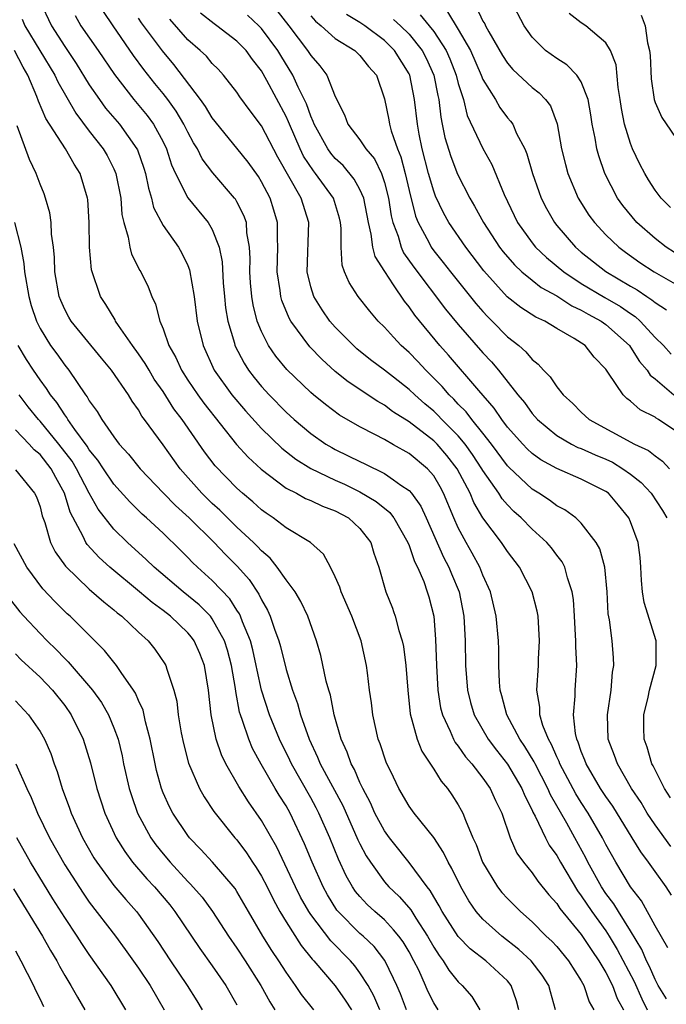
# Model space of a CAD drawing. Units: inches. Extents: x 2592000 to 2595000, y 1542000 to 1545000.
# Drawn here: x 2592955 to 2593008, y 1542059 to 1542139 of the extents above; entities that cross this region are included whole.
import ezdxf

# ---------------------------------------------------------------- set-up
doc = ezdxf.new("R2010")
doc.units = ezdxf.units.IN
doc.header["$MEASUREMENT"] = 0
doc.layers.add('LD25921542_2ft', color=143, linetype='Continuous')

msp = doc.modelspace()

# ---------------------------------------------------------------- linework, layer by layer
at = {"layer": 'LD25921542_2ft'}
for points, elevation in [([(2592956.98, 1542141), (2592957.914, 1542139), (2592959, 1542137.312), (2592959.934, 1542135.934), (2592961, 1542134.211), (2592961.819, 1542133), (2592962.318, 1542132.318), (2592963.443, 1542131), (2592964.873, 1542129), (2592964.914, 1542128.914), (2592965.432, 1542127.432), (2592965.566, 1542127), (2592965.799, 1542125.799), (2592966.063, 1542125), (2592966.228, 1542124.228), (2592967, 1542122.758), (2592968.246, 1542121), (2592968.524, 1542120.523), (2592969, 1542119.517), (2592969.152, 1542119.152), (2592969.518, 1542117), (2592969.78, 1542115), (2592970.256, 1542113), (2592971.159, 1542111), (2592972.596, 1542109), (2592973.694, 1542107.694), (2592975, 1542106.262), (2592976.663, 1542104.663), (2592977.781, 1542103.781), (2592979.007, 1542103.007), (2592981, 1542102.067), (2592981.741, 1542101.741), (2592983, 1542101.129), (2592984.331, 1542100.331), (2592985.432, 1542099.432), (2592985.732, 1542099.029), (2592985.754, 1542099), (2592986.906, 1542097), (2592987, 1542096.762), (2592987.44, 1542095.441), (2592987.672, 1542095), (2592988.185, 1542093.815), (2592988.47, 1542093), (2592988.592, 1542092.592), (2592988.999, 1542091), (2592989.145, 1542089.145), (2592989.221, 1542087), (2592989.333, 1542085), (2592989.563, 1542083.563), (2592989.703, 1542083), (2592990.346, 1542081.654), (2592990.61, 1542081), (2592990.746, 1542080.746), (2592991, 1542080.44), (2592991.584, 1542079.584), (2592992.1, 1542079), (2592993, 1542077.846), (2592993.592, 1542077), (2592994.031, 1542076.031), (2592994.536, 1542075), (2592995.215, 1542073), (2592995.753, 1542071.753), (2592996.296, 1542071), (2592997, 1542070.15), (2592997.464, 1542069.464), (2592998.355, 1542068.355), (2592999, 1542067.652), (2592999.251, 1542067.251), (2593001, 1542065.131), (2593001.844, 1542063.844), (2593002.425, 1542063), (2593003, 1542062.036), (2593003.528, 1542061), (2593003.927, 1542059.927), (2593004.427, 1542059)], 7218), ([(2592992.483, 1542140.483), (2592993, 1542139.383), (2592993.153, 1542139.153), (2592993.221, 1542139), (2592993.484, 1542138.516), (2592994.595, 1542136.595), (2592995, 1542135.967), (2592995.443, 1542135.443), (2592997, 1542133.989), (2592997.562, 1542133.563), (2592998.092, 1542133), (2592998.483, 1542132.483), (2592999.036, 1542131.036), (2592999.398, 1542129), (2592999.715, 1542127.715), (2592999.909, 1542127), (2593000.745, 1542125), (2593001.618, 1542123.618), (2593002.072, 1542123), (2593003, 1542122.02), (2593004.061, 1542121), (2593004.595, 1542120.595), (2593005.766, 1542119.765), (2593006.938, 1542119), (2593009, 1542117.812)], 7192), ([(2593008.576, 1542120.576), (2593007.912, 1542121), (2593007, 1542121.707), (2593005.527, 1542123), (2593004.381, 1542124.381), (2593003.932, 1542125), (2593002.911, 1542127), (2593002.417, 1542128.417), (2593002.261, 1542129), (2593002.125, 1542129.875), (2593001.878, 1542131), (2593001.768, 1542131.768), (2593001.549, 1542133), (2593001, 1542134.45), (2593000.65, 1542135), (2592999.836, 1542135.836), (2592999, 1542136.335), (2592998.101, 1542137), (2592997, 1542138.085), (2592996.357, 1542139), (2592995.306, 1542141)], 7190), ([(2592959.837, 1542139.837), (2592960.314, 1542139), (2592961.72, 1542137), (2592963.039, 1542135.039), (2592964.619, 1542133), (2592965.706, 1542131.706), (2592966.227, 1542131), (2592967, 1542129.571), (2592967.279, 1542129), (2592967.694, 1542127.694), (2592968.009, 1542127), (2592969, 1542125.025), (2592970.675, 1542123), (2592971, 1542122.442), (2592971.569, 1542121), (2592971.801, 1542119.801), (2592971.889, 1542118.111), (2592971.979, 1542117), (2592972.082, 1542116.082), (2592972.258, 1542115), (2592972.795, 1542113.204), (2592972.844, 1542113), (2592973.578, 1542111.578), (2592973.952, 1542111), (2592974.404, 1542110.404), (2592975, 1542109.677), (2592975.616, 1542109), (2592977, 1542107.589), (2592977.648, 1542107), (2592979, 1542105.859), (2592980.23, 1542105), (2592980.708, 1542104.708), (2592981, 1542104.553), (2592982.056, 1542104.056), (2592983, 1542103.58), (2592983.401, 1542103.401), (2592985, 1542102.614), (2592985.732, 1542102.094), (2592986.33, 1542101.67), (2592987, 1542101.233), (2592987.204, 1542101), (2592987.955, 1542099.955), (2592988.391, 1542099), (2592989.8, 1542095.8), (2592990.225, 1542095), (2592990.442, 1542094.442), (2592991.058, 1542093), (2592991.445, 1542091), (2592991.552, 1542089), (2592991.594, 1542087), (2592991.75, 1542085), (2592991.998, 1542083.997), (2592992.286, 1542083), (2592993.438, 1542081), (2592994.105, 1542080.105), (2592995, 1542078.991), (2592996.166, 1542077), (2592996.397, 1542076.397), (2592997, 1542075.232), (2592997.068, 1542075.068), (2592997.241, 1542074.759), (2592998.082, 1542073), (2592998.397, 1542072.397), (2592999, 1542071.558), (2592999.304, 1542071), (2593000.683, 1542068.682), (2593001, 1542068.283), (2593001.855, 1542067), (2593003, 1542065.418), (2593003.276, 1542065), (2593003.921, 1542063.921), (2593005.298, 1542061.299), (2593005.91, 1542059.91), (2593006.364, 1542059)], 7216), ([(2593007.917, 1542059.917), (2593007.263, 1542061), (2593007, 1542061.474), (2593006.534, 1542062.533), (2593006.289, 1542063), (2593005.909, 1542063.909), (2593005, 1542065.437), (2593004.02, 1542067), (2593003.639, 1542067.639), (2593003, 1542068.473), (2593002.645, 1542069), (2593001.538, 1542071), (2593001.363, 1542071.363), (2593000.472, 1542073), (2592999.815, 1542074.185), (2592998.494, 1542076.493), (2592998.284, 1542077), (2592997.246, 1542079), (2592997.172, 1542079.173), (2592996.416, 1542080.416), (2592996.009, 1542081), (2592994.938, 1542083), (2592994.542, 1542084.543), (2592994.403, 1542085), (2592994.343, 1542085.657), (2592994.29, 1542087), (2592994.289, 1542088.289), (2592994.261, 1542089), (2592994.084, 1542091), (2592993.612, 1542093), (2592993, 1542094.337), (2592992.743, 1542095), (2592992.13, 1542096.13), (2592991.63, 1542097), (2592991, 1542098.196), (2592990.644, 1542099), (2592989.805, 1542101), (2592989.522, 1542101.522), (2592989, 1542102.419), (2592988.503, 1542103), (2592987, 1542104.24), (2592985.732, 1542104.95), (2592985, 1542105.36), (2592984.222, 1542105.778), (2592983, 1542106.391), (2592981.345, 1542107.345), (2592980.203, 1542108.203), (2592979.224, 1542109), (2592979, 1542109.19), (2592977.051, 1542111.051), (2592976.157, 1542112.157), (2592975.573, 1542113), (2592975, 1542114.139), (2592974.658, 1542115), (2592974.32, 1542116.32), (2592974.214, 1542117), (2592974.109, 1542118.109), (2592974.063, 1542119), (2592974.078, 1542120.078), (2592974.034, 1542121), (2592973.817, 1542122.183), (2592973.767, 1542123), (2592973.575, 1542123.575), (2592973, 1542124.704), (2592972.895, 1542124.895), (2592972.811, 1542125), (2592971.042, 1542127.042), (2592970.186, 1542128.186), (2592969.786, 1542129), (2592969.478, 1542129.478), (2592969, 1542130.363), (2592968.691, 1542131), (2592968.056, 1542132.056), (2592967.375, 1542133), (2592967, 1542133.489), (2592966.317, 1542134.317), (2592965.437, 1542135.437), (2592964.598, 1542136.598), (2592962.933, 1542139), (2592962.165, 1542140.166)], 7214), ([(2593008.277, 1542072.277), (2593007, 1542074.048), (2593006.363, 1542075), (2593005.858, 1542075.858), (2593005.09, 1542077), (2593003.93, 1542079), (2593003.696, 1542079.696), (2593003.196, 1542081), (2593003.125, 1542083), (2593003.433, 1542085), (2593003.546, 1542086.454), (2593003.65, 1542087), (2593003.622, 1542087.622), (2593003.502, 1542089), (2593003.282, 1542090.718), (2593003.194, 1542091.194), (2593003.091, 1542093), (2593002.902, 1542095), (2593002.494, 1542096.494), (2593002.208, 1542097), (2593001, 1542098.573), (2593000.544, 1542099), (2592999.658, 1542099.658), (2592999, 1542099.984), (2592998.428, 1542100.428), (2592997.551, 1542101), (2592997, 1542101.333), (2592995.117, 1542103.117), (2592995, 1542103.24), (2592993.697, 1542105), (2592993, 1542105.892), (2592992.104, 1542107), (2592991.633, 1542107.633), (2592991, 1542108.255), (2592990.638, 1542108.638), (2592990.255, 1542109), (2592989.678, 1542109.678), (2592988.357, 1542111), (2592987.707, 1542111.707), (2592987, 1542112.433), (2592986.347, 1542113), (2592985.732, 1542113.682), (2592985, 1542114.493), (2592984.482, 1542115), (2592983.796, 1542115.796), (2592982.858, 1542117), (2592982.125, 1542118.125), (2592981.752, 1542119), (2592981.554, 1542119.554), (2592981.48, 1542121), (2592981.487, 1542122.513), (2592981.428, 1542123), (2592981.35, 1542123.35), (2592980.85, 1542125), (2592979.396, 1542127), (2592979.214, 1542127.214), (2592978.413, 1542128.413), (2592978.135, 1542129), (2592977.268, 1542131), (2592977.199, 1542131.199), (2592977, 1542131.625), (2592975.443, 1542134.556), (2592975, 1542135.34), (2592974.267, 1542136.267), (2592973.754, 1542137), (2592973, 1542137.764), (2592971.378, 1542139), (2592971.151, 1542139.151), (2592970.035, 1542140.035)], 7208), ([(2593008.256, 1542076.256), (2593007.762, 1542077), (2593006.838, 1542078.838), (2593006.74, 1542079), (2593006.349, 1542080.349), (2593006.11, 1542081), (2593006.08, 1542081.921), (2593006.075, 1542083), (2593006.427, 1542084.427), (2593006.549, 1542085), (2593007.079, 1542087), (2593007.079, 1542089), (2593006.114, 1542092.114), (2593005.987, 1542093), (2593005.901, 1542093.901), (2593005.847, 1542095), (2593005.784, 1542095.784), (2593005.611, 1542097), (2593005, 1542098.691), (2593004.862, 1542099), (2593004.027, 1542100.027), (2593003.204, 1542101), (2593003, 1542101.151), (2593001, 1542102.152), (2592999, 1542103.014), (2592997.722, 1542103.722), (2592997, 1542104.242), (2592996.608, 1542104.608), (2592996.234, 1542105), (2592995, 1542106.381), (2592994.529, 1542107), (2592993.918, 1542107.918), (2592992.659, 1542109.341), (2592990.215, 1542112.215), (2592989.492, 1542113), (2592987.465, 1542115.465), (2592987, 1542116.158), (2592986.62, 1542116.62), (2592985.732, 1542117.945), (2592985.015, 1542119.015), (2592984.24, 1542120.24), (2592984.055, 1542121), (2592983.924, 1542122.076), (2592983.688, 1542123), (2592983.312, 1542125), (2592983, 1542125.702), (2592982.542, 1542126.542), (2592981.633, 1542127.633), (2592981, 1542128.21), (2592980.637, 1542128.637), (2592980.381, 1542129), (2592979.276, 1542131), (2592979.213, 1542131.213), (2592979, 1542131.651), (2592978.651, 1542132.652), (2592977.981, 1542134.019), (2592977.548, 1542135), (2592976.576, 1542136.576), (2592976.332, 1542137), (2592975, 1542138.79), (2592974.793, 1542139), (2592973.853, 1542139.853)], 7206), ([(2592976.243, 1542140.243), (2592977.225, 1542139), (2592978.75, 1542137), (2592979, 1542136.587), (2592979.745, 1542135.745), (2592980.318, 1542135), (2592981, 1542133.265), (2592981.751, 1542131.751), (2592982.014, 1542131), (2592983, 1542129.733), (2592983.475, 1542129), (2592984.178, 1542128.178), (2592984.748, 1542127), (2592985, 1542126.264), (2592985.323, 1542125), (2592985.551, 1542123.551), (2592985.684, 1542123), (2592985.732, 1542122.873), (2592986.101, 1542121.899), (2592986.355, 1542121), (2592986.557, 1542120.557), (2592987.38, 1542119.38), (2592989.964, 1542115.964), (2592991, 1542114.717), (2592993, 1542112.425), (2592993.689, 1542111.689), (2592994.272, 1542111), (2592995.848, 1542109), (2592996.372, 1542108.372), (2592997, 1542107.497), (2592997.444, 1542107), (2592999, 1542105.709), (2593000.201, 1542105), (2593000.729, 1542104.73), (2593001, 1542104.632), (2593002.123, 1542104.123), (2593003, 1542103.76), (2593003.524, 1542103.524), (2593004.364, 1542103), (2593005, 1542102.541), (2593005.871, 1542101.871), (2593006.668, 1542101), (2593007.604, 1542099.604), (2593007.967, 1542099)], 7204), ([(2592979, 1542139.802), (2592979.381, 1542139.381), (2592979.851, 1542139), (2592981, 1542137.974), (2592982.575, 1542137), (2592983, 1542136.594), (2592983.705, 1542135.705), (2592984.341, 1542135), (2592985, 1542133.057), (2592985.354, 1542131.354), (2592985.404, 1542131), (2592985.549, 1542130.451), (2592985.732, 1542129.929), (2592986.058, 1542129), (2592986.338, 1542128.338), (2592986.686, 1542127), (2592987, 1542125.616), (2592987.522, 1542123.522), (2592987.737, 1542123), (2592988.6, 1542121.4), (2592988.796, 1542121), (2592989, 1542120.718), (2592989.772, 1542119.772), (2592990.37, 1542119), (2592992.428, 1542116.428), (2592993, 1542115.77), (2592993.371, 1542115.371), (2592993.754, 1542115), (2592995, 1542113.726), (2592995.92, 1542113), (2592996.5, 1542112.5), (2592997, 1542111.878), (2592997.502, 1542111.502), (2592997.937, 1542111), (2592998.472, 1542110.472), (2592999, 1542109.644), (2592999.522, 1542109), (2593000.305, 1542108.305), (2593001, 1542107.584), (2593001.643, 1542107), (2593005.329, 1542105), (2593006.474, 1542104.474), (2593007, 1542104.034), (2593007.607, 1542103.608), (2593008.177, 1542103)], 7202), ([(2593009, 1542105.821), (2593007.272, 1542107), (2593007.1, 1542107.1), (2593007, 1542107.181), (2593005.785, 1542107.785), (2593005, 1542108.5), (2593004.703, 1542108.703), (2593004.409, 1542109), (2593003.225, 1542110.775), (2593003, 1542111.081), (2593002.057, 1542112.057), (2593001.311, 1542113), (2593000.424, 1542113.576), (2592999, 1542114.4), (2592998.025, 1542115), (2592997.314, 1542115.315), (2592996.093, 1542116.093), (2592994.98, 1542116.98), (2592993.078, 1542119.078), (2592991.6, 1542121), (2592990.23, 1542123), (2592989.787, 1542123.787), (2592989.151, 1542125.151), (2592989, 1542125.556), (2592988.582, 1542127), (2592988.068, 1542129), (2592987.821, 1542130.179), (2592987.67, 1542131), (2592987.435, 1542133), (2592987.046, 1542135), (2592987, 1542135.095), (2592985.817, 1542137), (2592985.732, 1542137.083), (2592985, 1542137.803), (2592983.396, 1542139), (2592983, 1542139.272), (2592981.906, 1542139.906)], 7200), ([(2592987.895, 1542139.895), (2592988.64, 1542139), (2592989, 1542138.54), (2592990.011, 1542137), (2592990.314, 1542136.314), (2592990.832, 1542135), (2592991, 1542134.318), (2592991.411, 1542133), (2592991.722, 1542131.722), (2592993, 1542129.013), (2592993.727, 1542127.727), (2592994.718, 1542125.282), (2592995.824, 1542123), (2592997, 1542121.355), (2592997.281, 1542121), (2592998.161, 1542120.161), (2592999.575, 1542119), (2593001, 1542118.064), (2593002.906, 1542116.906), (2593004.182, 1542116.182), (2593005, 1542115.617), (2593005.378, 1542115.378), (2593005.791, 1542115), (2593007, 1542113.672), (2593007.677, 1542113), (2593008.305, 1542112.304)], 7196), ([(2592990.129, 1542140.129), (2592991, 1542138.702), (2592991.985, 1542137), (2592992.864, 1542135), (2592993, 1542134.648), (2592994.015, 1542133), (2592994.371, 1542132.371), (2592995, 1542131.526), (2592995.251, 1542131.251), (2592995.422, 1542131), (2592995.742, 1542130.258), (2592996.406, 1542129), (2592996.583, 1542128.583), (2592997.039, 1542127), (2592997.536, 1542125.536), (2592997.744, 1542125), (2592998.162, 1542124.162), (2592998.822, 1542123), (2592999, 1542122.777), (2593000.534, 1542121), (2593001, 1542120.608), (2593003, 1542119.022), (2593005, 1542117.841), (2593005.54, 1542117.54), (2593006.321, 1542117), (2593006.737, 1542116.737), (2593007, 1542116.497), (2593007.915, 1542115.915)], 7194), ([(2593008.24, 1542124.24), (2593007.486, 1542125), (2593007, 1542125.652), (2593006.474, 1542126.474), (2593006.159, 1542127), (2593005.755, 1542127.754), (2593005.168, 1542129), (2593005, 1542129.424), (2593004.511, 1542131), (2593004.271, 1542132.271), (2593004.171, 1542133), (2593004.007, 1542133.993), (2593003.837, 1542135.837), (2593003.362, 1542137), (2593003, 1542137.625), (2593001.371, 1542139), (2593001, 1542139.254), (2593000.008, 1542140.008)], 7188), ([(2593005.868, 1542139.868), (2593006.189, 1542139), (2593006.39, 1542137.61), (2593006.545, 1542137), (2593006.589, 1542136.589), (2593006.694, 1542134.694), (2593006.931, 1542133), (2593007, 1542132.763), (2593007.544, 1542131.544), (2593009, 1542129.415)], 7186), ([(2592955.528, 1542139.528), (2592955.758, 1542139), (2592956.987, 1542137), (2592958.183, 1542135), (2592958.436, 1542134.436), (2592959.896, 1542131.896), (2592961, 1542130.438), (2592962.131, 1542129), (2592962.448, 1542128.448), (2592963, 1542127.369), (2592963.163, 1542127), (2592963.552, 1542125), (2592963.653, 1542123.653), (2592963.805, 1542123), (2592964.171, 1542121.829), (2592964.296, 1542121), (2592964.44, 1542120.44), (2592965.116, 1542119.116), (2592965.189, 1542119), (2592965.772, 1542117.772), (2592966.07, 1542117), (2592966.372, 1542116.372), (2592966.729, 1542115), (2592967, 1542114.372), (2592967.478, 1542113), (2592968.036, 1542112.036), (2592968.484, 1542111), (2592969, 1542110.202), (2592969.816, 1542109), (2592970.318, 1542108.318), (2592972.973, 1542104.973), (2592973.923, 1542103.923), (2592974.968, 1542102.968), (2592977, 1542101.428), (2592977.832, 1542101), (2592978.585, 1542100.585), (2592979, 1542100.42), (2592979.963, 1542099.963), (2592981, 1542099.583), (2592982.071, 1542099), (2592983, 1542098.138), (2592983.89, 1542097), (2592984.143, 1542096.143), (2592984.54, 1542095), (2592985.095, 1542093), (2592985.648, 1542091.648), (2592985.732, 1542091.396), (2592985.865, 1542091), (2592986.168, 1542089.833), (2592986.446, 1542089), (2592986.537, 1542088.537), (2592986.745, 1542087), (2592986.883, 1542085), (2592987.079, 1542083.079), (2592987.651, 1542081), (2592988.031, 1542080.031), (2592989, 1542078.56), (2592989.593, 1542077.592), (2592990.116, 1542077), (2592990.477, 1542076.477), (2592991, 1542075.667), (2592991.242, 1542075.242), (2592991.373, 1542075), (2592991.577, 1542074.423), (2592992.192, 1542073), (2592992.454, 1542072.454), (2592992.966, 1542071), (2592994.199, 1542069), (2592994.552, 1542068.552), (2592995, 1542068.058), (2592996.053, 1542067), (2592997, 1542066.172), (2592998.155, 1542065), (2592998.595, 1542064.595), (2592999, 1542064.15), (2592999.948, 1542063), (2593001, 1542061.38), (2593001.214, 1542061), (2593001.652, 1542059.652), (2593002.009, 1542059)], 7220), ([(2593008.043, 1542064.043), (2593007, 1542065.831), (2593005.882, 1542067.882), (2593005, 1542069.005), (2593003.806, 1542071), (2593003, 1542072.441), (2593002.719, 1542073), (2593001.556, 1542075), (2593001, 1542075.855), (2593000.562, 1542076.562), (2592999.26, 1542079), (2592999.195, 1542079.195), (2592999, 1542079.589), (2592998.579, 1542080.578), (2592998.325, 1542081), (2592997.867, 1542082.133), (2592997.626, 1542083), (2592997.626, 1542083.626), (2592997.396, 1542085), (2592997.516, 1542087), (2592997.527, 1542087.527), (2592997.609, 1542089), (2592997.495, 1542091), (2592997.424, 1542091.424), (2592997.015, 1542093), (2592995.978, 1542095), (2592995, 1542096.269), (2592994.518, 1542097), (2592993.007, 1542099.007), (2592992.263, 1542100.263), (2592991.963, 1542101), (2592990.909, 1542103), (2592990.077, 1542104.077), (2592989.275, 1542105), (2592989, 1542105.274), (2592987, 1542106.8), (2592985.732, 1542107.605), (2592985.654, 1542107.654), (2592985, 1542108.149), (2592984.448, 1542108.448), (2592982.046, 1542110.046), (2592981, 1542110.91), (2592979.892, 1542111.892), (2592978.916, 1542112.916), (2592977.394, 1542115), (2592977.247, 1542115.247), (2592976.66, 1542116.66), (2592976.574, 1542117), (2592976.524, 1542117.475), (2592976.274, 1542119), (2592976.331, 1542121), (2592976.293, 1542121.707), (2592976.31, 1542123), (2592976.011, 1542124.011), (2592975.694, 1542125), (2592975, 1542126.324), (2592974.742, 1542126.742), (2592973.913, 1542127.913), (2592973, 1542129.065), (2592971, 1542131.529), (2592970.447, 1542132.447), (2592970.05, 1542133), (2592967.86, 1542135.861), (2592966.953, 1542136.953), (2592965.25, 1542139.25), (2592965, 1542139.629)], 7212), ([(2593008.343, 1542068.343), (2593007.904, 1542069), (2593007, 1542070.241), (2593006.477, 1542071), (2593005.842, 1542071.842), (2593005.146, 1542073), (2593003.554, 1542075.554), (2593003, 1542076.338), (2593002.573, 1542077), (2593001.395, 1542079), (2593001.298, 1542079.298), (2593001, 1542080.019), (2593000.755, 1542080.755), (2593000.633, 1542081), (2593000.519, 1542081.481), (2593000.37, 1542083), (2593000.513, 1542084.513), (2593000.513, 1542085), (2593000.633, 1542087), (2593000.55, 1542088.55), (2593000.559, 1542089), (2593000.538, 1542089.462), (2593000.45, 1542091), (2593000.362, 1542092.362), (2593000.263, 1542093), (2592999.874, 1542094.126), (2592999.661, 1542095), (2592999.44, 1542095.44), (2592999, 1542095.982), (2592998.567, 1542096.567), (2592998.202, 1542097), (2592997, 1542098.086), (2592996.109, 1542099), (2592995.526, 1542099.526), (2592995, 1542100.052), (2592994.558, 1542100.558), (2592994.284, 1542101), (2592993, 1542102.842), (2592992.913, 1542103), (2592992.162, 1542104.162), (2592991.565, 1542105), (2592991, 1542105.681), (2592989.67, 1542107), (2592989.345, 1542107.345), (2592989, 1542107.671), (2592988.27, 1542108.27), (2592987.457, 1542109), (2592987, 1542109.448), (2592985.732, 1542110.433), (2592985, 1542111.002), (2592983.86, 1542111.86), (2592982.749, 1542112.749), (2592982.471, 1542113), (2592981, 1542114.5), (2592980.566, 1542115), (2592979.924, 1542115.924), (2592979.244, 1542117), (2592979, 1542117.776), (2592978.701, 1542119), (2592978.854, 1542123), (2592978.216, 1542125), (2592976.327, 1542128.327), (2592975, 1542130.872), (2592974.075, 1542132.075), (2592973.227, 1542133.227), (2592973, 1542133.594), (2592971.911, 1542135), (2592971.473, 1542135.473), (2592971, 1542135.938), (2592970.52, 1542136.52), (2592970.019, 1542137), (2592969, 1542137.872), (2592967.537, 1542139.537)], 7210), ([(2592985.732, 1542139.513), (2592986.305, 1542139), (2592987, 1542138.317), (2592988.06, 1542137), (2592988.376, 1542136.376), (2592989.009, 1542135), (2592989.327, 1542133.327), (2592989.412, 1542133), (2592989.573, 1542131.573), (2592989.701, 1542131), (2592989.915, 1542129.915), (2592990.38, 1542128.38), (2592990.937, 1542126.937), (2592991.925, 1542125), (2592992.329, 1542124.329), (2592993.035, 1542123), (2592994.36, 1542121), (2592994.636, 1542120.636), (2592995.56, 1542119.56), (2592996.164, 1542119), (2592997, 1542118.314), (2592997.74, 1542117.74), (2592999, 1542117.048), (2593000.229, 1542116.23), (2593001, 1542115.88), (2593001.551, 1542115.551), (2593002.614, 1542115), (2593003, 1542114.728), (2593004.907, 1542113), (2593005, 1542112.872), (2593005.723, 1542111.723), (2593006.356, 1542111), (2593006.611, 1542110.61), (2593007, 1542110.315), (2593008.523, 1542109)], 7198), ([(2592998.908, 1542059), (2592998.484, 1542060.484), (2592998.355, 1542061), (2592997.819, 1542061.819), (2592996.918, 1542063), (2592995.924, 1542063.924), (2592994.551, 1542065), (2592993, 1542066.385), (2592992.459, 1542067), (2592991.857, 1542067.857), (2592991.202, 1542069), (2592990.486, 1542070.486), (2592990.184, 1542071), (2592989.809, 1542071.809), (2592989, 1542073.006), (2592987.4, 1542075), (2592987, 1542075.567), (2592986.168, 1542077), (2592985.732, 1542077.911), (2592985.144, 1542079.144), (2592984.64, 1542080.64), (2592984.493, 1542081), (2592984.045, 1542083), (2592983.954, 1542083.954), (2592983.793, 1542085), (2592983.606, 1542086.394), (2592983.548, 1542087), (2592983.107, 1542089), (2592982.341, 1542091), (2592981.465, 1542093), (2592981.365, 1542093.365), (2592981, 1542094.203), (2592980.599, 1542095), (2592980.037, 1542096.037), (2592978.988, 1542096.988), (2592977, 1542098.194), (2592975.953, 1542099), (2592975.378, 1542099.378), (2592975, 1542099.652), (2592974.295, 1542100.295), (2592973.447, 1542101), (2592973, 1542101.404), (2592971.237, 1542103.237), (2592970.375, 1542104.375), (2592968.559, 1542107), (2592967.875, 1542107.875), (2592967, 1542109.268), (2592966.285, 1542110.285), (2592965.852, 1542111), (2592965.55, 1542111.55), (2592965, 1542112.348), (2592964.514, 1542113), (2592963.375, 1542114.625), (2592963.129, 1542115), (2592963.091, 1542115.091), (2592962.346, 1542116.347), (2592961.896, 1542117), (2592961.169, 1542119.169), (2592961.015, 1542121), (2592960.991, 1542123), (2592960.879, 1542124.879), (2592960.863, 1542125), (2592960.252, 1542127), (2592959.755, 1542127.755), (2592959.061, 1542129), (2592957.472, 1542131.472), (2592956.876, 1542132.876), (2592956.745, 1542133.254), (2592955.995, 1542135), (2592955.632, 1542135.632), (2592954.922, 1542137)], 7222), ([(2592995.922, 1542059), (2592995.739, 1542059.739), (2592995.31, 1542061), (2592995, 1542061.372), (2592993.236, 1542063), (2592991.968, 1542063.968), (2592991, 1542064.969), (2592989.687, 1542067), (2592989.451, 1542067.451), (2592989, 1542068.19), (2592988.709, 1542068.71), (2592988.46, 1542069), (2592987, 1542070.997), (2592985.732, 1542072.592), (2592985.408, 1542073), (2592985, 1542073.559), (2592984.22, 1542075), (2592983.848, 1542075.848), (2592983.235, 1542077), (2592983, 1542077.491), (2592982.554, 1542078.554), (2592982.289, 1542079), (2592981.96, 1542079.961), (2592981.474, 1542081), (2592980.918, 1542083), (2592980.596, 1542084.596), (2592980.465, 1542085), (2592980.267, 1542085.733), (2592979.823, 1542087.823), (2592979.481, 1542089), (2592978.765, 1542091), (2592978.204, 1542092.204), (2592977.729, 1542093), (2592977, 1542093.973), (2592976.285, 1542095), (2592975.715, 1542095.715), (2592975, 1542096.321), (2592974.685, 1542096.685), (2592974.36, 1542097), (2592973, 1542098.252), (2592971.615, 1542099.615), (2592971, 1542100.17), (2592970.15, 1542101), (2592968.388, 1542103), (2592967, 1542104.947), (2592965.495, 1542107), (2592965.277, 1542107.277), (2592965, 1542107.777), (2592964.492, 1542108.492), (2592964.18, 1542109), (2592962.808, 1542111), (2592961.983, 1542111.983), (2592959.52, 1542115), (2592959.328, 1542115.328), (2592959, 1542115.948), (2592958.675, 1542116.675), (2592958.56, 1542117), (2592958.207, 1542119), (2592958.166, 1542120.166), (2592958.081, 1542121), (2592957.926, 1542122.073), (2592957.898, 1542123), (2592957.799, 1542123.799), (2592957.449, 1542125), (2592957.331, 1542125.331), (2592957, 1542126.136), (2592956.678, 1542127), (2592956.124, 1542128.124), (2592955.132, 1542130.868)], 7224), ([(2592954.914, 1542123), (2592955.427, 1542121), (2592955.672, 1542119.672), (2592955.73, 1542119), (2592956.069, 1542117), (2592956.276, 1542116.276), (2592956.692, 1542115), (2592957, 1542114.382), (2592957.857, 1542113), (2592958.345, 1542112.345), (2592959, 1542111.419), (2592959.342, 1542111), (2592960, 1542110), (2592960.694, 1542109), (2592960.831, 1542108.831), (2592961, 1542108.512), (2592961.647, 1542107.647), (2592962.015, 1542107), (2592963, 1542105.575), (2592963.436, 1542105), (2592964.191, 1542104.191), (2592965.137, 1542103), (2592967.035, 1542101), (2592968.008, 1542100.008), (2592969.126, 1542099), (2592971.137, 1542097), (2592972.052, 1542096.052), (2592973.061, 1542095.061), (2592973.996, 1542093.996), (2592974.793, 1542092.793), (2592975, 1542092.338), (2592975.496, 1542091.496), (2592975.714, 1542091), (2592976.06, 1542089.94), (2592976.412, 1542089), (2592976.542, 1542088.542), (2592977, 1542086.67), (2592977.506, 1542085), (2592977.92, 1542083.92), (2592978.169, 1542083), (2592978.869, 1542081), (2592979.56, 1542079.56), (2592979.776, 1542079), (2592981.607, 1542075.607), (2592982.835, 1542072.835), (2592983, 1542072.492), (2592983.519, 1542071.519), (2592983.853, 1542071), (2592985, 1542069.422), (2592985.361, 1542069), (2592985.732, 1542068.652), (2592986.207, 1542068.207), (2592987.129, 1542067.129), (2592987.538, 1542066.462), (2592988.508, 1542065), (2592989, 1542064.116), (2592989.436, 1542063.435), (2592989.777, 1542063), (2592990.24, 1542062.24), (2592991, 1542061.289), (2592991.318, 1542061), (2592992.099, 1542060.099), (2592992.739, 1542059)], 7226), ([(2592989.368, 1542059), (2592989, 1542059.59), (2592988.529, 1542060.529), (2592988.333, 1542061), (2592987.779, 1542062.221), (2592987.396, 1542063), (2592987, 1542063.717), (2592986.524, 1542064.524), (2592986.178, 1542065), (2592985.732, 1542065.499), (2592985, 1542066.32), (2592984.218, 1542067), (2592983.583, 1542067.583), (2592983, 1542068.217), (2592982.642, 1542068.642), (2592982.406, 1542069), (2592981.892, 1542069.892), (2592981.258, 1542071.258), (2592980.546, 1542073), (2592979.666, 1542075), (2592979.442, 1542075.442), (2592979, 1542076.249), (2592977.434, 1542079), (2592977.301, 1542079.301), (2592976.46, 1542081), (2592975.646, 1542083), (2592975, 1542084.994), (2592974.634, 1542086.634), (2592974.575, 1542087), (2592974.284, 1542088.284), (2592974.094, 1542089), (2592973.46, 1542090.54), (2592973.302, 1542091), (2592973.207, 1542091.207), (2592973, 1542091.51), (2592972.425, 1542092.425), (2592971, 1542093.922), (2592969.787, 1542095), (2592969.381, 1542095.381), (2592969, 1542095.787), (2592968.392, 1542096.392), (2592967, 1542097.746), (2592965.656, 1542099), (2592965.306, 1542099.306), (2592964.299, 1542100.299), (2592963, 1542101.753), (2592962.148, 1542103), (2592961.696, 1542103.696), (2592961, 1542104.531), (2592960.825, 1542104.825), (2592959.823, 1542106.177), (2592959.255, 1542107), (2592959.167, 1542107.167), (2592959, 1542107.374), (2592958.368, 1542108.368), (2592957.853, 1542109), (2592957.53, 1542109.53), (2592957, 1542110.213), (2592956.457, 1542111), (2592955.885, 1542111.885), (2592955.205, 1542113)], 7228), ([(2592986.793, 1542059), (2592986.299, 1542060.299), (2592986, 1542061), (2592985.732, 1542061.557), (2592985.026, 1542063.027), (2592984.15, 1542064.151), (2592983.257, 1542065), (2592983, 1542065.224), (2592981.222, 1542067), (2592981.121, 1542067.12), (2592980.354, 1542068.354), (2592980, 1542069), (2592979.112, 1542071), (2592978.501, 1542072.501), (2592977.327, 1542075), (2592977, 1542075.582), (2592976.447, 1542076.447), (2592976.118, 1542077), (2592974.971, 1542078.971), (2592974.265, 1542080.265), (2592973.956, 1542081), (2592973.462, 1542082.538), (2592973.284, 1542083), (2592973.217, 1542083.217), (2592972.899, 1542084.899), (2592972.874, 1542085.126), (2592972.561, 1542087), (2592972.235, 1542088.236), (2592971.994, 1542089), (2592971, 1542090.798), (2592970.843, 1542091), (2592969.931, 1542091.931), (2592968.627, 1542093), (2592966.266, 1542095), (2592965.625, 1542095.625), (2592964.095, 1542097), (2592963, 1542098.087), (2592961.72, 1542099.72), (2592961, 1542101.02), (2592959.963, 1542103), (2592959.603, 1542103.603), (2592958.531, 1542105), (2592957, 1542106.849), (2592956.855, 1542107), (2592956.032, 1542108.032), (2592955.289, 1542109)], 7230), ([(2592984.609, 1542059), (2592984.141, 1542060.141), (2592983.663, 1542061), (2592983, 1542062.027), (2592982.582, 1542062.582), (2592982.226, 1542063), (2592980.624, 1542064.624), (2592979, 1542066.755), (2592978.835, 1542067), (2592978.177, 1542068.177), (2592977.756, 1542069), (2592976.237, 1542072.237), (2592975, 1542074.41), (2592973.929, 1542075.929), (2592973.15, 1542077.151), (2592972.096, 1542079), (2592971.737, 1542079.737), (2592971.314, 1542081), (2592970.895, 1542083), (2592970.681, 1542085), (2592970.363, 1542087), (2592969.977, 1542087.976), (2592969.518, 1542089), (2592969.301, 1542089.301), (2592969, 1542089.65), (2592967.599, 1542091), (2592967, 1542091.474), (2592966.113, 1542092.113), (2592965.082, 1542093), (2592962.662, 1542095), (2592961.792, 1542095.792), (2592960.83, 1542096.83), (2592960.72, 1542097), (2592960.503, 1542097.497), (2592959.453, 1542099.453), (2592958.993, 1542101), (2592958.269, 1542102.269), (2592957.897, 1542103), (2592957, 1542104.143), (2592956.52, 1542104.52), (2592956.098, 1542105), (2592955, 1542106.146)], 7232), ([(2592955, 1542102.896), (2592956.542, 1542101), (2592956.698, 1542100.698), (2592957, 1542099.892), (2592957.177, 1542099.177), (2592957.387, 1542098.613), (2592957.853, 1542097), (2592958.234, 1542096.235), (2592959.067, 1542095.067), (2592961, 1542093.212), (2592962.169, 1542092.169), (2592963, 1542091.512), (2592963.271, 1542091.271), (2592963.634, 1542091), (2592965, 1542089.703), (2592965.775, 1542089), (2592966.326, 1542088.326), (2592967.145, 1542087.145), (2592967.23, 1542087), (2592967.302, 1542086.698), (2592967.875, 1542085), (2592968.107, 1542084.107), (2592968.227, 1542083), (2592968.477, 1542081.523), (2592968.65, 1542080.651), (2592969.068, 1542079.068), (2592969.962, 1542077), (2592970.332, 1542076.332), (2592971.13, 1542075.13), (2592972.834, 1542073), (2592973, 1542072.816), (2592973.783, 1542071.783), (2592974.278, 1542071), (2592974.572, 1542070.571), (2592975, 1542069.862), (2592975.448, 1542069), (2592975.961, 1542067.962), (2592976.5, 1542067), (2592977, 1542066.167), (2592978.228, 1542064.228), (2592979.13, 1542063.13), (2592979.26, 1542063), (2592981, 1542060.971), (2592981.808, 1542059.808), (2592982.308, 1542059)], 7234), ([(2592979.251, 1542059), (2592978.264, 1542060.264), (2592977.773, 1542061), (2592977, 1542062.061), (2592976.403, 1542063), (2592975.84, 1542063.84), (2592975.119, 1542065), (2592973.943, 1542067), (2592973, 1542068.638), (2592972.859, 1542068.859), (2592971.016, 1542071.016), (2592970.055, 1542072.055), (2592969.148, 1542073), (2592969, 1542073.189), (2592967.78, 1542075), (2592967.509, 1542075.509), (2592967, 1542076.646), (2592966.862, 1542077), (2592966.465, 1542078.465), (2592966.341, 1542079), (2592965.947, 1542081), (2592965.57, 1542082.429), (2592965.37, 1542083.37), (2592965, 1542084.157), (2592964.755, 1542084.755), (2592964.595, 1542085), (2592963.58, 1542086.42), (2592963.198, 1542087), (2592962.224, 1542088.224), (2592959.447, 1542091), (2592959.207, 1542091.206), (2592958.191, 1542092.191), (2592957.23, 1542093.23), (2592955.919, 1542095), (2592954.88, 1542096.88)], 7236), ([(2592954.474, 1542092.474), (2592955.354, 1542091.354), (2592955.669, 1542091), (2592957, 1542089.589), (2592957.58, 1542089), (2592958.312, 1542088.312), (2592959, 1542087.572), (2592959.293, 1542087.293), (2592961.247, 1542085), (2592961.993, 1542083.993), (2592962.566, 1542083), (2592963, 1542081.929), (2592963.332, 1542081), (2592963.66, 1542079.66), (2592963.789, 1542079), (2592964.248, 1542077), (2592964.423, 1542076.423), (2592964.913, 1542075), (2592965.991, 1542073), (2592966.414, 1542072.414), (2592967, 1542071.678), (2592967.575, 1542071), (2592969, 1542069.45), (2592969.23, 1542069.23), (2592970.166, 1542068.165), (2592971.008, 1542067.008), (2592972.314, 1542065), (2592973, 1542064.026), (2592973.671, 1542063), (2592974.941, 1542061), (2592975.665, 1542059.665), (2592976.074, 1542059)], 7238), ([(2592955, 1542087.939), (2592955.472, 1542087.472), (2592957, 1542086.039), (2592957.993, 1542085), (2592959, 1542083.736), (2592959.53, 1542083), (2592960.502, 1542081), (2592961.092, 1542079.092), (2592961.624, 1542077), (2592962.269, 1542075), (2592963.183, 1542073), (2592963.875, 1542071.875), (2592964.524, 1542071), (2592965.668, 1542069.668), (2592966.292, 1542069), (2592967.536, 1542067.536), (2592967.959, 1542067), (2592969.985, 1542063.985), (2592971, 1542062.586), (2592972.1, 1542061), (2592973, 1542059.418)], 7240), ([(2592955, 1542084.122), (2592956.048, 1542083), (2592957, 1542081.64), (2592957.368, 1542081), (2592957.859, 1542079.859), (2592958.151, 1542079), (2592958.382, 1542078.382), (2592958.793, 1542077), (2592959.395, 1542075.395), (2592959.525, 1542075), (2592960.452, 1542073), (2592961.377, 1542071.377), (2592961.615, 1542071), (2592963, 1542069.113), (2592963.967, 1542067.967), (2592964.837, 1542067), (2592965, 1542066.791), (2592966.577, 1542064.577), (2592967.609, 1542063), (2592968.961, 1542061), (2592969.734, 1542059.735), (2592970.164, 1542059)], 7242), ([(2592955.018, 1542079.018), (2592955.91, 1542077), (2592956.265, 1542076.265), (2592956.773, 1542075), (2592957.76, 1542073), (2592959, 1542070.808), (2592960.486, 1542068.487), (2592961, 1542067.757), (2592963.12, 1542065), (2592963.923, 1542063.923), (2592965, 1542062.406), (2592965.935, 1542061), (2592967.077, 1542059)], 7244), ([(2592963.978, 1542059), (2592962.783, 1542061), (2592961, 1542063.518), (2592960.399, 1542064.399), (2592960.025, 1542065), (2592959, 1542066.518), (2592958.032, 1542068.032), (2592957.268, 1542069.267), (2592956.218, 1542071), (2592955.095, 1542073)], 7246), ([(2592954.834, 1542068.834), (2592957.18, 1542065), (2592957.836, 1542063.836), (2592958.348, 1542063), (2592958.568, 1542062.568), (2592959, 1542061.809), (2592959.491, 1542061), (2592960.029, 1542060.029), (2592960.645, 1542059)], 7248), ([(2592955, 1542063.793), (2592955.439, 1542063), (2592956.455, 1542061), (2592956.619, 1542060.619), (2592957, 1542059.867), (2592957.278, 1542059.278)], 7250)]:
    msp.add_lwpolyline(points, dxfattribs=dict(at, elevation=elevation))

doc.saveas('drawing.dxf')
